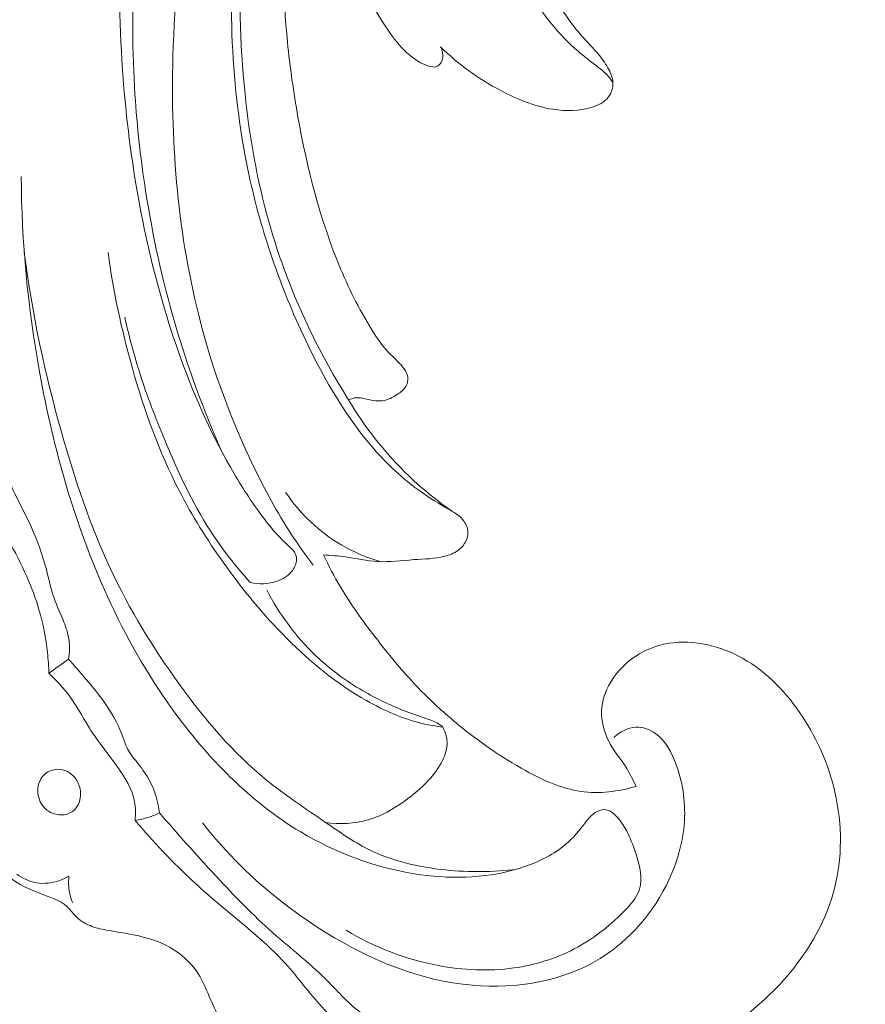
# Model space of a CAD drawing. Units: centimetres. Extents: x 20 to 1149, y -620 to 259.
# Drawn here: x 125 to 129, y -188 to -183 of the extents above; entities that cross this region are included whole.
import ezdxf

# ---------------------------------------------------------------- set-up
doc = ezdxf.new("R2010")
doc.units = ezdxf.units.CM
doc.header["$MEASUREMENT"] = 0
doc.layers.add('layer 1', color=7, linetype='Continuous')

msp = doc.modelspace()

# ---------------------------------------------------------------- linework, layer by layer
at = {"layer": 'layer 1', "color": 250, "lineweight": 20}
for points, knots in [([(134.03675, -173.47305), (133.93296, -173.48932), (133.82946, -173.50848), (133.72671, -173.53105), (133.72671, -173.53105), (133.49358, -173.58225), (133.26436, -173.6513), (133.03884, -173.73001), (133.03884, -173.73001), (132.7432, -173.83322), (132.45384, -173.95305), (132.16834, -174.0816), (132.16834, -174.0816), (131.83139, -174.23331), (131.49969, -174.39718), (131.17847, -174.57955), (131.17847, -174.57955), (130.61774, -174.89784), (130.08877, -175.2723), (129.58466, -175.67645), (129.58466, -175.67645), (129.26589, -175.93188), (128.95716, -176.19911), (128.66687, -176.48508), (128.66687, -176.48508), (128.33731, -176.80983), (128.03154, -177.15859), (127.73901, -177.51834), (127.73901, -177.51834), (127.34319, -178.0053), (126.97157, -178.51227), (126.64578, -179.04691), (126.64578, -179.04691), (126.44514, -179.37633), (126.26187, -179.71621), (126.10014, -180.068), (126.10014, -180.068), (125.84552, -180.62189), (125.6443, -181.20507), (125.5511, -181.80541), (125.5511, -181.80541), (125.47643, -182.28665), (125.4711, -182.77897), (125.52351, -183.26409), (125.52351, -183.26409), (125.56608, -183.65926), (125.64694, -184.04962), (125.77853, -184.42333), (125.77853, -184.42333), (125.8474, -184.61902), (125.93025, -184.81026), (126.03309, -184.99006), (126.03309, -184.99006), (126.07785, -185.06824), (126.12635, -185.14435), (126.17942, -185.217), (126.17942, -185.217), (126.20243, -185.24853), (126.22617, -185.27935), (126.25192, -185.30861), (126.25192, -185.30861), (126.26837, -185.32737), (126.28554, -185.34543), (126.30376, -185.36228), (126.30376, -185.36228), (126.31497, -185.37271), (126.3265, -185.38262), (126.3372, -185.3938), (126.3372, -185.3938), (126.3429, -185.39975), (126.34841, -185.40607), (126.35207, -185.41331), (126.35207, -185.41331), (126.35782, -185.42458), (126.35912, -185.43809), (126.35747, -185.45105), (126.35747, -185.45105), (126.35502, -185.47017), (126.34622, -185.48793), (126.33413, -185.50259), (126.33413, -185.50259), (126.31569, -185.52512), (126.28978, -185.54069), (126.26201, -185.55044), (126.26201, -185.55044), (126.21966, -185.56533), (126.17302, -185.56651), (126.13027, -185.55627)], [0, 0, 0, 0, 0.0434783, 0.0434783, 0.0434783, 0.0434783, 0.0869565, 0.0869565, 0.0869565, 0.0869565, 0.1304348, 0.1304348, 0.1304348, 0.1304348, 0.173913, 0.173913, 0.173913, 0.173913, 0.2173913, 0.2173913, 0.2173913, 0.2173913, 0.2608696, 0.2608696, 0.2608696, 0.2608696, 0.3043478, 0.3043478, 0.3043478, 0.3043478, 0.3478261, 0.3478261, 0.3478261, 0.3478261, 0.3913043, 0.3913043, 0.3913043, 0.3913043, 0.4347826, 0.4347826, 0.4347826, 0.4347826, 0.4782609, 0.4782609, 0.4782609, 0.4782609, 0.5217391, 0.5217391, 0.5217391, 0.5217391, 0.5652174, 0.5652174, 0.5652174, 0.5652174, 0.6086957, 0.6086957, 0.6086957, 0.6086957, 0.6521739, 0.6521739, 0.6521739, 0.6521739, 0.6956522, 0.6956522, 0.6956522, 0.6956522, 0.7391304, 0.7391304, 0.7391304, 0.7391304, 0.7826087, 0.7826087, 0.7826087, 0.7826087, 0.826087, 0.826087, 0.826087, 0.826087, 0.8695652, 0.8695652, 0.8695652, 0.8695652, 0.9130435, 0.9130435, 0.9130435, 0.9130435, 1, 1, 1, 1]), ([(131.49101, -174.7314), (130.92073, -175.0602), (130.37366, -175.43256), (129.86106, -175.84734), (129.86106, -175.84734), (129.13835, -176.43228), (128.48407, -177.10176), (127.89929, -177.82599), (127.89929, -177.82599), (127.49715, -178.32413), (127.12788, -178.84816), (126.81394, -179.40538), (126.81394, -179.40538), (126.47518, -180.00667), (126.20088, -180.64663), (126.01339, -181.31124), (126.01339, -181.31124), (125.86089, -181.85203), (125.76598, -182.40911), (125.75087, -182.97109), (125.75087, -182.97109), (125.73905, -183.41036), (125.77611, -183.85274), (125.88606, -184.27616), (125.88606, -184.27616), (125.94929, -184.51936), (126.03653, -184.75644), (126.14537, -184.9828), (126.14537, -184.9828), (126.20096, -185.09838), (126.26224, -185.21132), (126.33216, -185.31851), (126.33216, -185.31851), (126.36638, -185.37075), (126.40249, -185.4217), (126.44033, -185.47125)], [0, 0, 0, 0, 0.1, 0.1, 0.1, 0.1, 0.2, 0.2, 0.2, 0.2, 0.3, 0.3, 0.3, 0.3, 0.4, 0.4, 0.4, 0.4, 0.5, 0.5, 0.5, 0.5, 0.6, 0.6, 0.6, 0.6, 0.7, 0.7, 0.7, 0.7, 0.8, 0.8, 0.8, 0.8, 1, 1, 1, 1]), ([(131.04247, -174.80431), (130.61716, -175.05651), (130.20647, -175.33511), (129.8157, -175.63902), (129.8157, -175.63902), (129.38728, -175.97215), (128.9828, -176.33588), (128.60192, -176.72293), (128.60192, -176.72293), (128.14326, -177.18909), (127.71891, -177.68898), (127.33367, -178.21747), (127.33367, -178.21747), (126.98641, -178.69396), (126.67082, -179.19358), (126.3987, -179.71673), (126.3987, -179.71673), (126.1908, -180.1164), (126.00819, -180.52977), (125.86633, -180.95693), (125.86633, -180.95693), (125.76273, -181.26903), (125.68075, -181.5885), (125.62716, -181.91313), (125.62716, -181.91313), (125.5595, -182.32378), (125.53714, -182.74264), (125.56429, -183.15698), (125.56429, -183.15698), (125.57464, -183.31583), (125.59232, -183.47411), (125.61674, -183.63133), (125.61674, -183.63133), (125.65092, -183.85035), (125.69828, -184.06738), (125.76007, -184.2802), (125.76007, -184.2802), (125.82394, -184.49982), (125.90321, -184.71501), (125.99616, -184.9235)], [0, 0, 0, 0, 0.0909091, 0.0909091, 0.0909091, 0.0909091, 0.1818182, 0.1818182, 0.1818182, 0.1818182, 0.2727273, 0.2727273, 0.2727273, 0.2727273, 0.3636364, 0.3636364, 0.3636364, 0.3636364, 0.4545455, 0.4545455, 0.4545455, 0.4545455, 0.5454545, 0.5454545, 0.5454545, 0.5454545, 0.6363636, 0.6363636, 0.6363636, 0.6363636, 0.7272727, 0.7272727, 0.7272727, 0.7272727, 0.8181818, 0.8181818, 0.8181818, 0.8181818, 1, 1, 1, 1]), ([(128.91813, -177.09157), (128.72411, -177.32369), (128.5393, -177.56412), (128.36791, -177.81333), (128.36791, -177.81333), (128.19332, -178.06703), (128.03254, -178.32983), (127.87692, -178.59629), (127.87692, -178.59629), (127.73813, -178.83382), (127.60359, -179.07422), (127.49201, -179.32473), (127.49201, -179.32473), (127.34206, -179.66159), (127.23392, -180.01686), (127.15904, -180.38069), (127.15904, -180.38069), (127.091, -180.71109), (127.05051, -181.04856), (127.07743, -181.38187), (127.07743, -181.38187), (127.09829, -181.63955), (127.15966, -181.89474), (127.24866, -182.1382), (127.24866, -182.1382), (127.31619, -182.32272), (127.39952, -182.50052), (127.50691, -182.66538), (127.50691, -182.66538), (127.57371, -182.76791), (127.64978, -182.86549), (127.74171, -182.94478), (127.74171, -182.94478), (127.77037, -182.96942), (127.80054, -182.99232), (127.83078, -183.01528), (127.83078, -183.01528), (127.84898, -183.02909), (127.86726, -183.04295), (127.88289, -183.05943), (127.88289, -183.05943), (127.89421, -183.07127), (127.90407, -183.0845), (127.91299, -183.09836)], [0, 0, 0, 0, 0.0833333, 0.0833333, 0.0833333, 0.0833333, 0.1666667, 0.1666667, 0.1666667, 0.1666667, 0.25, 0.25, 0.25, 0.25, 0.3333333, 0.3333333, 0.3333333, 0.3333333, 0.4166667, 0.4166667, 0.4166667, 0.4166667, 0.5, 0.5, 0.5, 0.5, 0.5833333, 0.5833333, 0.5833333, 0.5833333, 0.6666667, 0.6666667, 0.6666667, 0.6666667, 0.75, 0.75, 0.75, 0.75, 0.8333333, 0.8333333, 0.8333333, 0.8333333, 1, 1, 1, 1]), ([(127.19217, -179.19552), (127.08239, -179.40973), (126.97988, -179.62729), (126.87901, -179.84586), (126.87901, -179.84586), (126.75959, -180.10427), (126.64241, -180.36421), (126.55097, -180.63348), (126.55097, -180.63348), (126.45848, -180.90581), (126.39253, -181.18776), (126.3516, -181.47237), (126.3516, -181.47237), (126.31652, -181.71704), (126.29988, -181.96357), (126.2937, -182.21067), (126.2937, -182.21067), (126.28802, -182.44092), (126.29139, -182.6717), (126.31381, -182.90026), (126.31381, -182.90026), (126.32594, -183.02344), (126.34356, -183.14606), (126.36539, -183.26808), (126.36539, -183.26808), (126.41107, -183.52297), (126.47496, -183.77584), (126.57469, -184.01403), (126.57469, -184.01403), (126.62089, -184.12456), (126.67481, -184.23197), (126.74034, -184.33276), (126.74034, -184.33276), (126.76105, -184.36466), (126.78298, -184.39591), (126.80888, -184.42346), (126.80888, -184.42346), (126.82639, -184.4422), (126.84576, -184.45925), (126.86341, -184.47799), (126.86341, -184.47799), (126.87458, -184.4897), (126.88509, -184.50216), (126.89325, -184.5163), (126.89325, -184.5163), (126.89864, -184.52568), (126.90302, -184.53591), (126.90455, -184.54672), (126.90455, -184.54672), (126.90681, -184.56264), (126.903, -184.57981), (126.89483, -184.59361), (126.89483, -184.59361), (126.88513, -184.6098), (126.86961, -184.62126), (126.85325, -184.63185), (126.85325, -184.63185), (126.83046, -184.64655), (126.80627, -184.65951), (126.78087, -184.66312), (126.78087, -184.66312), (126.75168, -184.66731), (126.721, -184.65913), (126.69094, -184.65268), (126.69094, -184.65268), (126.67847, -184.65), (126.66609, -184.64753), (126.65365, -184.64804), (126.65365, -184.64804), (126.64008, -184.64864), (126.62634, -184.65266), (126.61401, -184.65841)], [0, 0, 0, 0, 0.0526316, 0.0526316, 0.0526316, 0.0526316, 0.1052632, 0.1052632, 0.1052632, 0.1052632, 0.1578947, 0.1578947, 0.1578947, 0.1578947, 0.2105263, 0.2105263, 0.2105263, 0.2105263, 0.2631579, 0.2631579, 0.2631579, 0.2631579, 0.3157895, 0.3157895, 0.3157895, 0.3157895, 0.3684211, 0.3684211, 0.3684211, 0.3684211, 0.4210526, 0.4210526, 0.4210526, 0.4210526, 0.4736842, 0.4736842, 0.4736842, 0.4736842, 0.5263158, 0.5263158, 0.5263158, 0.5263158, 0.5789474, 0.5789474, 0.5789474, 0.5789474, 0.6315789, 0.6315789, 0.6315789, 0.6315789, 0.6842105, 0.6842105, 0.6842105, 0.6842105, 0.7368421, 0.7368421, 0.7368421, 0.7368421, 0.7894737, 0.7894737, 0.7894737, 0.7894737, 0.8421053, 0.8421053, 0.8421053, 0.8421053, 0.8947368, 0.8947368, 0.8947368, 0.8947368, 1, 1, 1, 1]), ([(127.25503, -181.64361), (127.2609, -181.72145), (127.27108, -181.79904), (127.28601, -181.87571), (127.28601, -181.87571), (127.31753, -182.03784), (127.3699, -182.19628), (127.43872, -182.34617), (127.43872, -182.34617), (127.49497, -182.46865), (127.56222, -182.58554), (127.63538, -182.69894), (127.63538, -182.69894), (127.67424, -182.75912), (127.71487, -182.81831), (127.76223, -182.87183), (127.76223, -182.87183), (127.78787, -182.9006), (127.81531, -182.92774), (127.8398, -182.95724), (127.8398, -182.95724), (127.85765, -182.97865), (127.87376, -183.00133), (127.88789, -183.02601), (127.88789, -183.02601), (127.90064, -183.04845), (127.91176, -183.07264), (127.91299, -183.09836), (127.91299, -183.09836), (127.91412, -183.12373), (127.90573, -183.15067), (127.89016, -183.17078), (127.89016, -183.17078), (127.87098, -183.1957), (127.84087, -183.21017), (127.81019, -183.21993), (127.81019, -183.21993), (127.74724, -183.23992), (127.68173, -183.24004), (127.6185, -183.22999), (127.6185, -183.22999), (127.52843, -183.21573), (127.44275, -183.18071), (127.36166, -183.1379), (127.36166, -183.1379), (127.25294, -183.08043), (127.1523, -183.00882), (127.06623, -182.92256)], [0, 0, 0, 0, 0.0769231, 0.0769231, 0.0769231, 0.0769231, 0.1538462, 0.1538462, 0.1538462, 0.1538462, 0.2307692, 0.2307692, 0.2307692, 0.2307692, 0.3076923, 0.3076923, 0.3076923, 0.3076923, 0.3846154, 0.3846154, 0.3846154, 0.3846154, 0.4615385, 0.4615385, 0.4615385, 0.4615385, 0.5384615, 0.5384615, 0.5384615, 0.5384615, 0.6153846, 0.6153846, 0.6153846, 0.6153846, 0.6923077, 0.6923077, 0.6923077, 0.6923077, 0.7692308, 0.7692308, 0.7692308, 0.7692308, 0.8461538, 0.8461538, 0.8461538, 0.8461538, 1, 1, 1, 1]), ([(126.61401, -184.65841), (126.54493, -184.54917), (126.48214, -184.43598), (126.42598, -184.31938), (126.42598, -184.31938), (126.34258, -184.14641), (126.27381, -183.9661), (126.22171, -183.78112), (126.22171, -183.78112), (126.16413, -183.57627), (126.12712, -183.36576), (126.10517, -183.15383), (126.10517, -183.15383), (126.07918, -182.90229), (126.0743, -182.64872), (126.08673, -182.39619), (126.08673, -182.39619), (126.09418, -182.24395), (126.10782, -182.09202), (126.1282, -181.941)], [0, 0, 0, 0, 0.1666667, 0.1666667, 0.1666667, 0.1666667, 0.3333333, 0.3333333, 0.3333333, 0.3333333, 0.5, 0.5, 0.5, 0.5, 0.6666667, 0.6666667, 0.6666667, 0.6666667, 1, 1, 1, 1]), ([(126.08028, -182.06254), (126.05743, -182.2324), (126.04411, -182.40359), (126.03974, -182.5751), (126.03974, -182.5751), (126.03429, -182.79236), (126.0432, -183.01009), (126.06988, -183.22556), (126.06988, -183.22556), (126.09145, -183.39958), (126.12454, -183.57217), (126.17047, -183.74116), (126.17047, -183.74116), (126.20726, -183.87631), (126.25238, -184.00912), (126.3041, -184.13917), (126.3041, -184.13917), (126.35783, -184.27425), (126.4187, -184.40623), (126.48873, -184.5337), (126.48873, -184.5337), (126.56041, -184.66415), (126.64165, -184.78978), (126.73965, -184.90159), (126.73965, -184.90159), (126.80412, -184.97508), (126.87579, -185.0425), (126.95459, -185.10009), (126.95459, -185.10009), (126.99722, -185.1312), (127.04204, -185.15944), (127.08778, -185.18585), (127.08778, -185.18585), (127.10268, -185.19444), (127.11779, -185.20294), (127.1324, -185.21233), (127.1324, -185.21233), (127.14879, -185.22287), (127.1645, -185.23466), (127.17694, -185.2501), (127.17694, -185.2501), (127.19017, -185.26662), (127.19961, -185.28739), (127.20034, -185.30833), (127.20034, -185.30833), (127.20087, -185.32382), (127.19672, -185.33938), (127.18985, -185.35351), (127.18985, -185.35351), (127.18088, -185.37191), (127.16734, -185.38783), (127.15108, -185.39983), (127.15108, -185.39983), (127.1322, -185.41367), (127.10957, -185.42204), (127.08675, -185.42787), (127.08675, -185.42787), (127.03694, -185.44057), (126.9859, -185.44087), (126.9349, -185.44437), (126.9349, -185.44437), (126.87501, -185.44853), (126.81509, -185.45702), (126.75584, -185.45369), (126.75584, -185.45369), (126.70294, -185.4508), (126.6506, -185.43851), (126.59778, -185.43108), (126.59778, -185.43108), (126.56223, -185.4261), (126.52642, -185.42327), (126.49067, -185.42037)], [0, 0, 0, 0, 0.0526316, 0.0526316, 0.0526316, 0.0526316, 0.1052632, 0.1052632, 0.1052632, 0.1052632, 0.1578947, 0.1578947, 0.1578947, 0.1578947, 0.2105263, 0.2105263, 0.2105263, 0.2105263, 0.2631579, 0.2631579, 0.2631579, 0.2631579, 0.3157895, 0.3157895, 0.3157895, 0.3157895, 0.3684211, 0.3684211, 0.3684211, 0.3684211, 0.4210526, 0.4210526, 0.4210526, 0.4210526, 0.4736842, 0.4736842, 0.4736842, 0.4736842, 0.5263158, 0.5263158, 0.5263158, 0.5263158, 0.5789474, 0.5789474, 0.5789474, 0.5789474, 0.6315789, 0.6315789, 0.6315789, 0.6315789, 0.6842105, 0.6842105, 0.6842105, 0.6842105, 0.7368421, 0.7368421, 0.7368421, 0.7368421, 0.7894737, 0.7894737, 0.7894737, 0.7894737, 0.8421053, 0.8421053, 0.8421053, 0.8421053, 0.8947368, 0.8947368, 0.8947368, 0.8947368, 1, 1, 1, 1]), ([(127.06623, -182.92256), (127.0708, -182.93136), (127.07385, -182.94085), (127.0756, -182.95079), (127.0756, -182.95079), (127.07847, -182.96723), (127.07754, -182.98503), (127.06908, -182.99978), (127.06908, -182.99978), (127.06395, -183.00882), (127.05603, -183.01665), (127.04694, -183.02017), (127.04694, -183.02017), (127.03507, -183.02461), (127.02115, -183.02148), (127.00794, -183.01737), (127.00794, -183.01737), (126.95172, -182.99977), (126.90852, -182.96381), (126.87139, -182.92279), (126.87139, -182.92279), (126.82752, -182.87427), (126.79211, -182.81851), (126.75787, -182.76216), (126.75787, -182.76216), (126.70709, -182.67842), (126.65877, -182.59349), (126.6228, -182.50296), (126.6228, -182.50296), (126.598, -182.44023), (126.57903, -182.375), (126.55176, -182.31331), (126.55176, -182.31331), (126.52715, -182.25787), (126.49583, -182.20549), (126.46154, -182.15518), (126.46154, -182.15518), (126.4326, -182.11276), (126.40165, -182.07191), (126.36803, -182.03324)], [0, 0, 0, 0, 0.0909091, 0.0909091, 0.0909091, 0.0909091, 0.1818182, 0.1818182, 0.1818182, 0.1818182, 0.2727273, 0.2727273, 0.2727273, 0.2727273, 0.3636364, 0.3636364, 0.3636364, 0.3636364, 0.4545455, 0.4545455, 0.4545455, 0.4545455, 0.5454545, 0.5454545, 0.5454545, 0.5454545, 0.6363636, 0.6363636, 0.6363636, 0.6363636, 0.7272727, 0.7272727, 0.7272727, 0.7272727, 0.8181818, 0.8181818, 0.8181818, 0.8181818, 1, 1, 1, 1]), ([(126.60174, -187.26675), (126.74, -187.35014), (126.89452, -187.40939), (127.05437, -187.43974), (127.05437, -187.43974), (127.17689, -187.46304), (127.30253, -187.46938), (127.42629, -187.45181), (127.42629, -187.45181), (127.52964, -187.43714), (127.63173, -187.40582), (127.72323, -187.35829), (127.72323, -187.35829), (127.81194, -187.31217), (127.89063, -187.25085), (127.96438, -187.17657), (127.96438, -187.17657), (127.99813, -187.14268), (128.03076, -187.10611), (128.04352, -187.06381), (128.04352, -187.06381), (128.05902, -187.01265), (128.04523, -186.95306), (128.02825, -186.89811), (128.02825, -186.89811), (128.01624, -186.85916), (128.00264, -186.82268), (127.98558, -186.78836), (127.98558, -186.78836), (127.97404, -186.76513), (127.96103, -186.74299), (127.94321, -186.72108), (127.94321, -186.72108), (127.92344, -186.69683), (127.89773, -186.67288), (127.86951, -186.67288), (127.86951, -186.67288), (127.85455, -186.67295), (127.83896, -186.67959), (127.82551, -186.68833), (127.82551, -186.68833), (127.79653, -186.70746), (127.77822, -186.73643), (127.75749, -186.76331), (127.75749, -186.76331), (127.72642, -186.80359), (127.68967, -186.83912), (127.64871, -186.86866), (127.64871, -186.86866), (127.58577, -186.91412), (127.51289, -186.94535), (127.43779, -186.9669), (127.43779, -186.9669), (127.276, -187.01336), (127.10403, -187.0152), (126.93773, -186.98867), (126.93773, -186.98867), (126.73963, -186.9571), (126.54964, -186.88542), (126.37891, -186.78321), (126.37891, -186.78321), (126.129, -186.63351), (125.9204, -186.41857), (125.74939, -186.18122), (125.74939, -186.18122), (125.62346, -186.00649), (125.51796, -185.81966), (125.42918, -185.62504), (125.42918, -185.62504), (125.26956, -185.27536), (125.16377, -184.90049), (125.09524, -184.52033), (125.09524, -184.52033), (125.03797, -184.203), (125.00673, -183.88193), (125.00544, -183.56037)], [0, 0, 0, 0, 0.05, 0.05, 0.05, 0.05, 0.1, 0.1, 0.1, 0.1, 0.15, 0.15, 0.15, 0.15, 0.2, 0.2, 0.2, 0.2, 0.25, 0.25, 0.25, 0.25, 0.3, 0.3, 0.3, 0.3, 0.35, 0.35, 0.35, 0.35, 0.4, 0.4, 0.4, 0.4, 0.45, 0.45, 0.45, 0.45, 0.5, 0.5, 0.5, 0.5, 0.55, 0.55, 0.55, 0.55, 0.6, 0.6, 0.6, 0.6, 0.65, 0.65, 0.65, 0.65, 0.7, 0.7, 0.7, 0.7, 0.75, 0.75, 0.75, 0.75, 0.8, 0.8, 0.8, 0.8, 0.85, 0.85, 0.85, 0.85, 0.9, 0.9, 0.9, 0.9, 1, 1, 1, 1]), ([(127.44126, -186.96593), (127.32509, -186.98172), (127.20733, -186.98202), (127.08983, -186.96975), (127.08983, -186.96975), (126.9571, -186.95587), (126.82458, -186.92594), (126.70728, -186.86665), (126.70728, -186.86665), (126.63497, -186.83019), (126.56848, -186.78266), (126.5013, -186.73625), (126.5013, -186.73625), (126.40196, -186.66773), (126.30112, -186.60187), (126.20833, -186.52619), (126.20833, -186.52619), (126.0455, -186.39332), (125.9073, -186.22994), (125.78285, -186.05794), (125.78285, -186.05794), (125.65294, -185.87833), (125.53798, -185.6893), (125.44452, -185.49), (125.44452, -185.49), (125.34422, -185.27625), (125.26877, -185.05063), (125.20445, -184.82219), (125.20445, -184.82219), (125.12232, -184.53055), (125.05849, -184.23435), (125.02026, -183.93444)], [0, 0, 0, 0, 0.1111111, 0.1111111, 0.1111111, 0.1111111, 0.2222222, 0.2222222, 0.2222222, 0.2222222, 0.3333333, 0.3333333, 0.3333333, 0.3333333, 0.4444444, 0.4444444, 0.4444444, 0.4444444, 0.5555556, 0.5555556, 0.5555556, 0.5555556, 0.6666667, 0.6666667, 0.6666667, 0.6666667, 0.7777778, 0.7777778, 0.7777778, 0.7777778, 1, 1, 1, 1]), ([(127.07672, -186.26773), (127.04285, -186.2634), (127.00915, -186.25751), (126.97593, -186.24952), (126.97593, -186.24952), (126.87987, -186.22642), (126.78827, -186.18617), (126.70204, -186.13736), (126.70204, -186.13736), (126.55715, -186.05526), (126.42765, -185.94895), (126.31037, -185.8315), (126.31037, -185.8315), (126.19509, -185.71617), (126.09169, -185.59009), (125.99743, -185.45723), (125.99743, -185.45723), (125.91807, -185.34536), (125.84524, -185.22867), (125.78251, -185.10683), (125.78251, -185.10683), (125.68388, -184.91522), (125.61024, -184.71081), (125.55142, -184.50265), (125.55142, -184.50265), (125.49867, -184.31566), (125.45775, -184.12566), (125.43211, -183.93337)], [0, 0, 0, 0, 0.125, 0.125, 0.125, 0.125, 0.25, 0.25, 0.25, 0.25, 0.375, 0.375, 0.375, 0.375, 0.5, 0.5, 0.5, 0.5, 0.625, 0.625, 0.625, 0.625, 0.75, 0.75, 0.75, 0.75, 1, 1, 1, 1]), ([(126.13027, -185.55627), (126.05917, -185.47668), (125.99274, -185.39227), (125.93484, -185.30254), (125.93484, -185.30254), (125.84387, -185.16169), (125.77385, -185.00799), (125.70938, -184.85274), (125.70938, -184.85274), (125.66561, -184.74733), (125.62435, -184.64117), (125.58965, -184.53274), (125.58965, -184.53274), (125.56015, -184.44065), (125.53534, -184.34679), (125.51424, -184.2523)], [0, 0, 0, 0, 0.2, 0.2, 0.2, 0.2, 0.4, 0.4, 0.4, 0.4, 0.6, 0.6, 0.6, 0.6, 1, 1, 1, 1]), ([(127.12532, -185.20783), (127.04984, -185.15574), (126.97832, -185.09781), (126.91184, -185.03432), (126.91184, -185.03432), (126.79598, -184.92365), (126.69558, -184.79592), (126.61401, -184.65841)], [0, 0, 0, 0, 0.3333333, 0.3333333, 0.3333333, 0.3333333, 1, 1, 1, 1]), ([(124.94577, -185.05727), (124.95423, -185.07628), (124.96267, -185.09514), (124.97146, -185.11391), (124.97146, -185.11391), (124.99857, -185.1715), (125.02903, -185.22749), (125.05531, -185.28543), (125.05531, -185.28543), (125.08561, -185.35235), (125.11021, -185.4219), (125.12899, -185.49317), (125.12899, -185.49317), (125.14147, -185.54017), (125.15131, -185.58793), (125.16717, -185.6336), (125.16717, -185.6336), (125.18109, -185.6734), (125.19943, -185.71158), (125.21503, -185.75111), (125.21503, -185.75111), (125.22635, -185.77983), (125.23615, -185.80922), (125.24036, -185.83961), (125.24036, -185.83961), (125.24475, -185.87055), (125.24334, -185.90257), (125.23808, -185.93339)], [0, 0, 0, 0, 0.125, 0.125, 0.125, 0.125, 0.25, 0.25, 0.25, 0.25, 0.375, 0.375, 0.375, 0.375, 0.5, 0.5, 0.5, 0.5, 0.625, 0.625, 0.625, 0.625, 0.75, 0.75, 0.75, 0.75, 1, 1, 1, 1]), ([(125.14151, -186.00321), (125.14044, -185.96919), (125.13795, -185.93527), (125.13433, -185.90143), (125.13433, -185.90143), (125.12647, -185.83005), (125.11296, -185.75909), (125.09273, -185.69027), (125.09273, -185.69027), (125.07639, -185.63442), (125.05554, -185.57983), (125.03216, -185.5265), (125.03216, -185.5265), (125.0056, -185.46582), (124.97568, -185.40674), (124.94141, -185.35011), (124.94141, -185.35011), (124.8852, -185.25734), (124.81716, -185.17129), (124.74094, -185.09428)], [0, 0, 0, 0, 0.1666667, 0.1666667, 0.1666667, 0.1666667, 0.3333333, 0.3333333, 0.3333333, 0.3333333, 0.5, 0.5, 0.5, 0.5, 0.6666667, 0.6666667, 0.6666667, 0.6666667, 1, 1, 1, 1]), ([(126.77263, -185.45441), (126.70595, -185.43533), (126.64126, -185.40872), (126.58104, -185.3737), (126.58104, -185.3737), (126.47105, -185.30974), (126.37626, -185.21783), (126.30456, -185.11346)], [0, 0, 0, 0, 0.3333333, 0.3333333, 0.3333333, 0.3333333, 1, 1, 1, 1]), ([(126.49067, -185.42037), (126.51608, -185.47426), (126.54362, -185.52721), (126.57401, -185.57853), (126.57401, -185.57853), (126.62431, -185.66344), (126.68226, -185.7436), (126.7425, -185.82202), (126.7425, -185.82202), (126.81956, -185.92229), (126.90036, -186.01958), (126.98969, -186.10864), (126.98969, -186.10864), (127.04153, -186.16033), (127.09627, -186.20924), (127.15289, -186.25567), (127.15289, -186.25567), (127.25628, -186.34034), (127.36578, -186.41653), (127.48416, -186.48178), (127.48416, -186.48178), (127.56968, -186.52879), (127.6598, -186.57014), (127.75536, -186.58385), (127.75536, -186.58385), (127.84518, -186.59658), (127.93982, -186.58497), (128.02714, -186.55902)], [0, 0, 0, 0, 0.125, 0.125, 0.125, 0.125, 0.25, 0.25, 0.25, 0.25, 0.375, 0.375, 0.375, 0.375, 0.5, 0.5, 0.5, 0.5, 0.625, 0.625, 0.625, 0.625, 0.75, 0.75, 0.75, 0.75, 1, 1, 1, 1]), ([(127.07672, -186.26773), (127.07011, -186.26191), (127.06318, -186.25648), (127.0558, -186.25172), (127.0558, -186.25172), (127.03688, -186.23967), (127.01527, -186.23244), (126.9938, -186.22519), (126.9938, -186.22519), (126.95648, -186.21262), (126.91985, -186.19986), (126.8836, -186.18557), (126.8836, -186.18557), (126.81527, -186.15875), (126.74854, -186.12669), (126.68481, -186.08945), (126.68481, -186.08945), (126.6007, -186.04034), (126.52186, -185.98233), (126.4514, -185.91503), (126.4514, -185.91503), (126.3545, -185.82236), (126.27356, -185.71203), (126.21157, -185.59346)], [0, 0, 0, 0, 0.1428571, 0.1428571, 0.1428571, 0.1428571, 0.2857143, 0.2857143, 0.2857143, 0.2857143, 0.4285714, 0.4285714, 0.4285714, 0.4285714, 0.5714286, 0.5714286, 0.5714286, 0.5714286, 0.7142857, 0.7142857, 0.7142857, 0.7142857, 1, 1, 1, 1]), ([(128.02714, -186.55902), (128.01268, -186.52905), (127.99808, -186.4991), (127.98063, -186.47077), (127.98063, -186.47077), (127.95205, -186.42471), (127.91596, -186.38339), (127.89123, -186.3347), (127.89123, -186.3347), (127.86831, -186.28941), (127.85512, -186.23772), (127.85745, -186.18685), (127.85745, -186.18685), (127.8619, -186.09071), (127.9216, -185.99764), (127.99964, -185.93693), (127.99964, -185.93693), (128.05556, -185.89336), (128.12083, -185.86652), (128.18865, -185.85559), (128.18865, -185.85559), (128.3107, -185.83603), (128.441, -185.86839), (128.55048, -185.92942), (128.55048, -185.92942), (128.67314, -185.99781), (128.76985, -186.10206), (128.84579, -186.21851), (128.84579, -186.21851), (128.91956, -186.33151), (128.97377, -186.45605), (129.00385, -186.58781), (129.00385, -186.58781), (129.03982, -186.74507), (129.04133, -186.91266), (129.0001, -187.0683), (129.0001, -187.0683), (128.96749, -187.19152), (128.90807, -187.30727), (128.83292, -187.41079), (128.83292, -187.41079), (128.75167, -187.52293), (128.65206, -187.62086), (128.54184, -187.70335), (128.54184, -187.70335), (128.41578, -187.79753), (128.27571, -187.87163), (128.12962, -187.9325), (128.12962, -187.9325), (127.99487, -187.98862), (127.8548, -188.03358), (127.71144, -188.0517), (127.71144, -188.0517), (127.61451, -188.06398), (127.51609, -188.06403), (127.41904, -188.0795), (127.41904, -188.0795), (127.36383, -188.08835), (127.30914, -188.10212), (127.25771, -188.12358), (127.25771, -188.12358), (127.20437, -188.1459), (127.15454, -188.17625), (127.1002, -188.19666), (127.1002, -188.19666), (127.04599, -188.21692), (126.98742, -188.22722), (126.92977, -188.2254), (126.92977, -188.2254), (126.88477, -188.22391), (126.84043, -188.2152), (126.79716, -188.20187), (126.79716, -188.20187), (126.76863, -188.19303), (126.74052, -188.18231), (126.71156, -188.17826), (126.71156, -188.17826), (126.67457, -188.17296), (126.6362, -188.17848), (126.59811, -188.17739), (126.59811, -188.17739), (126.5603, -188.17627), (126.52291, -188.16852), (126.48799, -188.15485), (126.48799, -188.15485), (126.44064, -188.1363), (126.39791, -188.10669), (126.36011, -188.07274), (126.36011, -188.07274), (126.32558, -188.04173), (126.29509, -188.00708), (126.26584, -187.97086), (126.26584, -187.97086), (126.24066, -187.93971), (126.21638, -187.90736), (126.1859, -187.88222), (126.1859, -187.88222), (126.14659, -187.84987), (126.09703, -187.82929), (126.05802, -187.7972), (126.05802, -187.7972), (125.9967, -187.74673), (125.96181, -187.66781), (125.92966, -187.59216), (125.92966, -187.59216), (125.91343, -187.55382), (125.89785, -187.51642), (125.87604, -187.48211), (125.87604, -187.48211), (125.8469, -187.43609), (125.80655, -187.3956), (125.76045, -187.36546), (125.76045, -187.36546), (125.69935, -187.32547), (125.62805, -187.30333), (125.55661, -187.28887), (125.55661, -187.28887), (125.51196, -187.27975), (125.46725, -187.27363), (125.42259, -187.2653), (125.42259, -187.2653), (125.39568, -187.26023), (125.36872, -187.25433), (125.34346, -187.24382), (125.34346, -187.24382), (125.31609, -187.23256), (125.29065, -187.21582), (125.26995, -187.19434), (125.26995, -187.19434), (125.25611, -187.18007), (125.24445, -187.16372), (125.23033, -187.15039), (125.23033, -187.15039), (125.19507, -187.11731), (125.14494, -187.10322), (125.0978, -187.08564), (125.0978, -187.08564), (125.04549, -187.06612), (124.99681, -187.04221), (124.95244, -187.01052), (124.95244, -187.01052), (124.89008, -186.96601), (124.83607, -186.90613), (124.80178, -186.83695), (124.80178, -186.83695), (124.77002, -186.77312), (124.75502, -186.70128), (124.75291, -186.6301), (124.75291, -186.6301), (124.75147, -186.58178), (124.75594, -186.53393), (124.76213, -186.48624), (124.76213, -186.48624), (124.76684, -186.44993), (124.77254, -186.41369), (124.78006, -186.37795)], [0, 0, 0, 0, 0.025, 0.025, 0.025, 0.025, 0.05, 0.05, 0.05, 0.05, 0.075, 0.075, 0.075, 0.075, 0.1, 0.1, 0.1, 0.1, 0.125, 0.125, 0.125, 0.125, 0.15, 0.15, 0.15, 0.15, 0.175, 0.175, 0.175, 0.175, 0.2, 0.2, 0.2, 0.2, 0.225, 0.225, 0.225, 0.225, 0.25, 0.25, 0.25, 0.25, 0.275, 0.275, 0.275, 0.275, 0.3, 0.3, 0.3, 0.3, 0.325, 0.325, 0.325, 0.325, 0.35, 0.35, 0.35, 0.35, 0.375, 0.375, 0.375, 0.375, 0.4, 0.4, 0.4, 0.4, 0.425, 0.425, 0.425, 0.425, 0.45, 0.45, 0.45, 0.45, 0.475, 0.475, 0.475, 0.475, 0.5, 0.5, 0.5, 0.5, 0.525, 0.525, 0.525, 0.525, 0.55, 0.55, 0.55, 0.55, 0.575, 0.575, 0.575, 0.575, 0.6, 0.6, 0.6, 0.6, 0.625, 0.625, 0.625, 0.625, 0.65, 0.65, 0.65, 0.65, 0.675, 0.675, 0.675, 0.675, 0.7, 0.7, 0.7, 0.7, 0.725, 0.725, 0.725, 0.725, 0.75, 0.75, 0.75, 0.75, 0.775, 0.775, 0.775, 0.775, 0.8, 0.8, 0.8, 0.8, 0.825, 0.825, 0.825, 0.825, 0.85, 0.85, 0.85, 0.85, 0.875, 0.875, 0.875, 0.875, 0.9, 0.9, 0.9, 0.9, 0.925, 0.925, 0.925, 0.925, 0.95, 0.95, 0.95, 0.95, 1, 1, 1, 1]), ([(125.23808, -185.93339), (125.26152, -185.95934), (125.28423, -185.98585), (125.30702, -186.01257), (125.30702, -186.01257), (125.3494, -186.06206), (125.39201, -186.11174), (125.42787, -186.16605), (125.42787, -186.16605), (125.45964, -186.21393), (125.48613, -186.26533), (125.50619, -186.31962), (125.50619, -186.31962), (125.51347, -186.33907), (125.51986, -186.35894), (125.52931, -186.37709), (125.52931, -186.37709), (125.54258, -186.40261), (125.56185, -186.42484), (125.58002, -186.44772), (125.58002, -186.44772), (125.60182, -186.47529), (125.62192, -186.50391), (125.63801, -186.53489), (125.63801, -186.53489), (125.6629, -186.5828), (125.67835, -186.6363), (125.68524, -186.68996)], [0, 0, 0, 0, 0.125, 0.125, 0.125, 0.125, 0.25, 0.25, 0.25, 0.25, 0.375, 0.375, 0.375, 0.375, 0.5, 0.5, 0.5, 0.5, 0.625, 0.625, 0.625, 0.625, 0.75, 0.75, 0.75, 0.75, 1, 1, 1, 1]), ([(125.56507, -186.72604), (125.56816, -186.6956), (125.56807, -186.66427), (125.56247, -186.63427), (125.56247, -186.63427), (125.55123, -186.57356), (125.51752, -186.51874), (125.48116, -186.46731), (125.48116, -186.46731), (125.43415, -186.40065), (125.38256, -186.33994), (125.34015, -186.27223), (125.34015, -186.27223), (125.31427, -186.23086), (125.29179, -186.18674), (125.26447, -186.14597), (125.26447, -186.14597), (125.22961, -186.09372), (125.18678, -186.04674), (125.14151, -186.00321)], [0, 0, 0, 0, 0.1666667, 0.1666667, 0.1666667, 0.1666667, 0.3333333, 0.3333333, 0.3333333, 0.3333333, 0.5, 0.5, 0.5, 0.5, 0.6666667, 0.6666667, 0.6666667, 0.6666667, 1, 1, 1, 1]), ([(125.89612, -186.7378), (126.06254, -186.95195), (126.27052, -187.13431), (126.50391, -187.27839), (126.50391, -187.27839), (126.72309, -187.41367), (126.96461, -187.51515), (127.22304, -187.53714), (127.22304, -187.53714), (127.43908, -187.55551), (127.66687, -187.51819), (127.85009, -187.40523), (127.85009, -187.40523), (127.99673, -187.31489), (128.11475, -187.17608), (128.1881, -187.01851), (128.1881, -187.01851), (128.23342, -186.92085), (128.26167, -186.81604), (128.26518, -186.71026), (128.26518, -186.71026), (128.26853, -186.61279), (128.25091, -186.51456), (128.21175, -186.42313), (128.21175, -186.42313), (128.19136, -186.37567), (128.16523, -186.32998), (128.12381, -186.29992), (128.12381, -186.29992), (128.09538, -186.2793), (128.05977, -186.26596), (128.02495, -186.26781), (128.02495, -186.26781), (127.9854, -186.26994), (127.94676, -186.29158), (127.91787, -186.31844)], [0, 0, 0, 0, 0.1, 0.1, 0.1, 0.1, 0.2, 0.2, 0.2, 0.2, 0.3, 0.3, 0.3, 0.3, 0.4, 0.4, 0.4, 0.4, 0.5, 0.5, 0.5, 0.5, 0.6, 0.6, 0.6, 0.6, 0.7, 0.7, 0.7, 0.7, 0.8, 0.8, 0.8, 0.8, 1, 1, 1, 1]), ([(126.5013, -186.73625), (126.57046, -186.74585), (126.64338, -186.7434), (126.71055, -186.72387), (126.71055, -186.72387), (126.77467, -186.70528), (126.83364, -186.67104), (126.88834, -186.63196), (126.88834, -186.63196), (126.93072, -186.60153), (126.97047, -186.56818), (127.00569, -186.53028), (127.00569, -186.53028), (127.0331, -186.5007), (127.05774, -186.46835), (127.07567, -186.43154), (127.07567, -186.43154), (127.08936, -186.40335), (127.09923, -186.37254), (127.09819, -186.34184), (127.09819, -186.34184), (127.09731, -186.31602), (127.08892, -186.29035), (127.07672, -186.26773)], [0, 0, 0, 0, 0.1428571, 0.1428571, 0.1428571, 0.1428571, 0.2857143, 0.2857143, 0.2857143, 0.2857143, 0.4285714, 0.4285714, 0.4285714, 0.4285714, 0.5714286, 0.5714286, 0.5714286, 0.5714286, 0.7142857, 0.7142857, 0.7142857, 0.7142857, 1, 1, 1, 1]), ([(125.25707, -186.68241), (125.24135, -186.69395), (125.2212, -186.69944), (125.20127, -186.69945), (125.20127, -186.69945), (125.17255, -186.69942), (125.14403, -186.68796), (125.12357, -186.66865), (125.12357, -186.66865), (125.10311, -186.64935), (125.09063, -186.62214), (125.0878, -186.59307), (125.0878, -186.59307), (125.0845, -186.56055), (125.09337, -186.52585), (125.11592, -186.5033), (125.11592, -186.5033), (125.13933, -186.4799), (125.17763, -186.46971), (125.21028, -186.4776), (125.21028, -186.4776), (125.24798, -186.48667), (125.27828, -186.51984), (125.29083, -186.55648), (125.29083, -186.55648), (125.29839, -186.57867), (125.29951, -186.60206), (125.29384, -186.62461), (125.29384, -186.62461), (125.28817, -186.64716), (125.27555, -186.66889), (125.25707, -186.68241)], [0, 0, 0, 0, 0.1111111, 0.1111111, 0.1111111, 0.1111111, 0.2222222, 0.2222222, 0.2222222, 0.2222222, 0.3333333, 0.3333333, 0.3333333, 0.3333333, 0.4444444, 0.4444444, 0.4444444, 0.4444444, 0.5555556, 0.5555556, 0.5555556, 0.5555556, 0.6666667, 0.6666667, 0.6666667, 0.6666667, 0.7777778, 0.7777778, 0.7777778, 0.7777778, 1, 1, 1, 1]), ([(125.68524, -186.68996), (125.66722, -186.69834), (125.64862, -186.70556), (125.62956, -186.71146), (125.62956, -186.71146), (125.60842, -186.71795), (125.58681, -186.72284), (125.56507, -186.72604)], [0, 0, 0, 0, 0.3333333, 0.3333333, 0.3333333, 0.3333333, 1, 1, 1, 1]), ([(127.44795, -187.92975), (127.35402, -187.90663), (127.26053, -187.88177), (127.16717, -187.85677), (127.16717, -187.85677), (127.07656, -187.83254), (126.98602, -187.80824), (126.89653, -187.77918), (126.89653, -187.77918), (126.84805, -187.76348), (126.79996, -187.7464), (126.75486, -187.72293), (126.75486, -187.72293), (126.71567, -187.70256), (126.67888, -187.67739), (126.64504, -187.64896), (126.64504, -187.64896), (126.59235, -187.60471), (126.54714, -187.55253), (126.49838, -187.50402), (126.49838, -187.50402), (126.41782, -187.42408), (126.32762, -187.35444), (126.24258, -187.2791), (126.24258, -187.2791), (126.14487, -187.19258), (126.05396, -187.0986), (125.96498, -187.00299), (125.96498, -187.00299), (125.91103, -186.94487), (125.85782, -186.8862), (125.8052, -186.82699), (125.8052, -186.82699), (125.76483, -186.7816), (125.7248, -186.73597), (125.68524, -186.68996)], [0, 0, 0, 0, 0.1, 0.1, 0.1, 0.1, 0.2, 0.2, 0.2, 0.2, 0.3, 0.3, 0.3, 0.3, 0.4, 0.4, 0.4, 0.4, 0.5, 0.5, 0.5, 0.5, 0.6, 0.6, 0.6, 0.6, 0.7, 0.7, 0.7, 0.7, 0.8, 0.8, 0.8, 0.8, 1, 1, 1, 1]), ([(127.47197, -187.97744), (127.38141, -187.97448), (127.29151, -187.96524), (127.20118, -187.95511), (127.20118, -187.95511), (127.15025, -187.94931), (127.0991, -187.94331), (127.04991, -187.93043), (127.04991, -187.93043), (126.98698, -187.91404), (126.92717, -187.88636), (126.86508, -187.86516), (126.86508, -187.86516), (126.81114, -187.84661), (126.75543, -187.83287), (126.70364, -187.80997), (126.70364, -187.80997), (126.62044, -187.77314), (126.54746, -187.71277), (126.48457, -187.64525), (126.48457, -187.64525), (126.42, -187.57602), (126.36605, -187.49918), (126.30361, -187.43007), (126.30361, -187.43007), (126.21303, -187.33004), (126.10459, -187.24618), (126.00032, -187.15839), (126.00032, -187.15839), (125.89733, -187.07156), (125.79859, -186.98087), (125.70596, -186.88383), (125.70596, -186.88383), (125.6573, -186.8329), (125.61035, -186.78014), (125.56507, -186.72604)], [0, 0, 0, 0, 0.1, 0.1, 0.1, 0.1, 0.2, 0.2, 0.2, 0.2, 0.3, 0.3, 0.3, 0.3, 0.4, 0.4, 0.4, 0.4, 0.5, 0.5, 0.5, 0.5, 0.6, 0.6, 0.6, 0.6, 0.7, 0.7, 0.7, 0.7, 0.8, 0.8, 0.8, 0.8, 1, 1, 1, 1]), ([(124.98459, -186.99108), (125.01221, -187.0114), (125.04457, -187.02669), (125.0785, -187.03278), (125.0785, -187.03278), (125.11696, -187.03974), (125.1575, -187.03476), (125.19438, -187.02163), (125.19438, -187.02163), (125.21039, -187.01588), (125.22567, -187.0087), (125.24012, -187.00002)], [0, 0, 0, 0, 0.25, 0.25, 0.25, 0.25, 0.5, 0.5, 0.5, 0.5, 1, 1, 1, 1]), ([(125.24012, -187.00002), (125.23786, -187.01707), (125.23739, -187.03434), (125.23875, -187.05147), (125.23875, -187.05147), (125.24089, -187.07889), (125.24789, -187.10588), (125.25864, -187.13095)], [0, 0, 0, 0, 0.3333333, 0.3333333, 0.3333333, 0.3333333, 1, 1, 1, 1])]:
    msp.add_open_spline(points, degree=3, knots=knots, dxfattribs=at)
msp.add_open_spline([(125.14151, -186.00321), (125.17365, -185.97994), (125.20594, -185.95666), (125.23808, -185.93339)], degree=3, dxfattribs=at)

doc.saveas('drawing.dxf')
